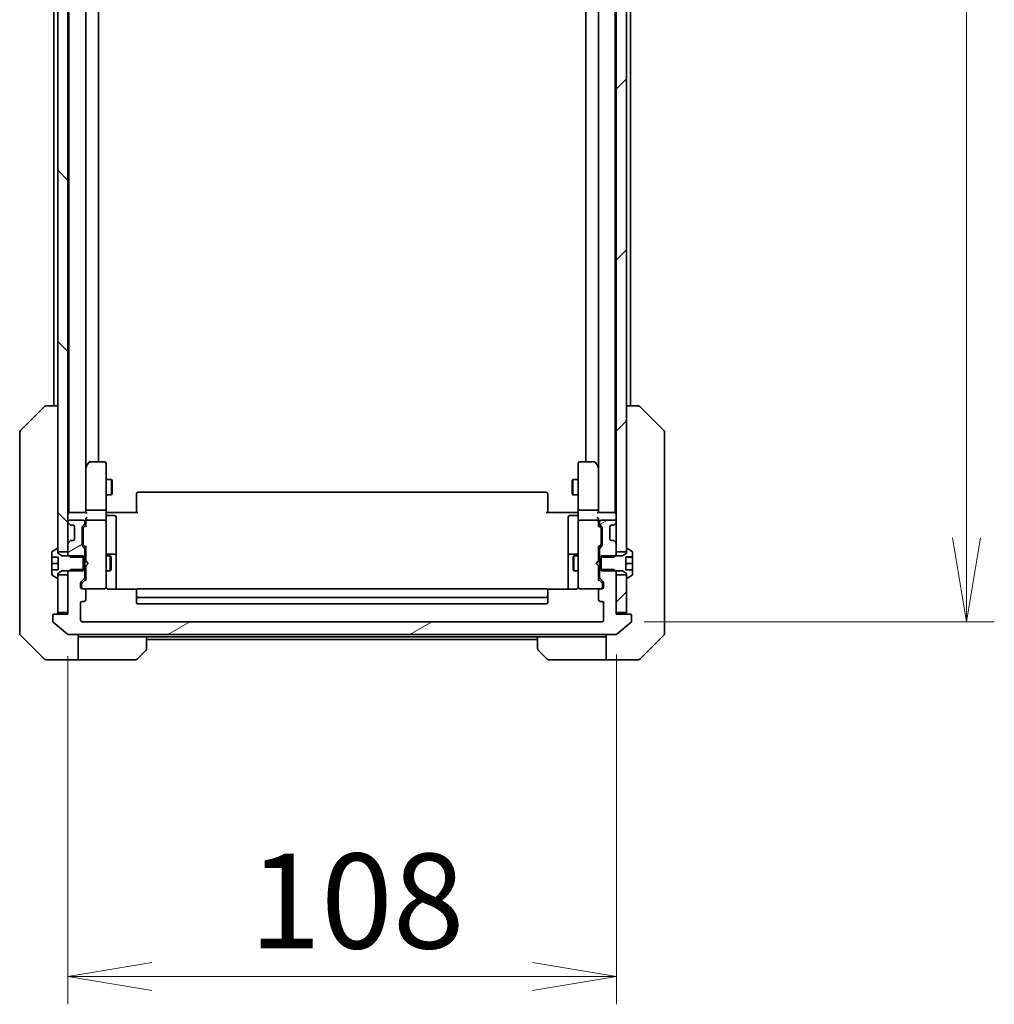
# Model space of a CAD drawing. Units: millimetres. Extents: x 80 to 10697, y 44 to 2152.
# Drawn here: x 4704 to 4896, y 1551 to 1744 of the extents above; entities that cross this region are included whole.
import ezdxf

# ---------------------------------------------------------------- set-up
doc = ezdxf.new("R2010")
doc.units = ezdxf.units.MM
doc.header["$LTSCALE"] = 5.5
doc.layers.get('Defpoints').update_dxf_attribs({"lineweight": 25})
for name, color, linetype, lineweight in [('Dimension (ISO)', 7, 'Continuous', 18), ('Hatch (ISO)', 1, 'Continuous', 18), ('Visible (ISO)', 7, 'Continuous', 35)]:
    doc.layers.add(name, color=color, linetype=linetype, lineweight=lineweight)
doc.styles.add('Note Text (TK)', font='MS PGothic.ttf')
doc.dimstyles.new('Default - Method 1b (TK)', dxfattribs={"dimscale": 5.5, "dimtxt": 2.5, "dimasz": 2.5, "dimexe": 1, "dimexo": 1.5, "dimgap": 1, "dimtad": 1, "dimtoh": 1, "dimdsep": 46, "dimtxsty": 'Note Text (TK)', "dimblk": 'OPEN', "dimcen": 0.09, "dimdle": 5, "dimclrd": 100, "dimclre": 100, "dimclrt": 7, "dimadec": 1, "dimazin": 1, "dimtfac": 1, "dimtmove": 0, "dimatfit": 3, "dimldrblk": 'OPEN', "dimfxl": 1, "dimtolj": 1, "dimlwd": -1, "dimlwe": -1, "dimarcsym": 0})
pattern_1 = [(30, (2131.5, -16), (-11.90626, 20.62223), [])]
pattern_2 = [(45, (2131.5, -16), (-16.83798, 16.83798), [])]

# ---------------------------------------------------------------- blocks, each defined once
blk = doc.blocks.new('_Open')
at = {"color": 0, "linetype": 'ByBlock', "lineweight": -2}
for p, q in [((-1, 0.167), (0, 0)), ((-1, -0.167), (0, 0)), ((0, 0), (-1, 0))]:
    blk.add_line(p, q, dxfattribs=at)
blk = doc.blocks.new('*D33')
at = {"layer": 'Defpoints', "color": 0}
for p in [(4713.25, 1627.43), (4821.25, 1627.73), (4821.25, 1556.11)]:
    blk.add_point(p, dxfattribs=at)
at = {"layer": 'Dimension (ISO)', "color": 100}
for p, q in [((4713.25, 1619.18), (4713.25, 1550.61)), ((4821.25, 1619.48), (4821.25, 1550.61)), ((4729.75, 1556.11), (4804.75, 1556.11))]:
    blk.add_line(p, q, dxfattribs=at)
at = {"layer": 'Dimension (ISO)', "color": 100, "xscale": 16.5, "yscale": 16.5, "zscale": 16.5, "rotation": 180}
blk.add_blockref('_Open', (4713.25, 1556.11), dxfattribs=at)
at = {"layer": 'Dimension (ISO)', "color": 100, "xscale": 16.5, "yscale": 16.5, "zscale": 16.5}
blk.add_blockref('_Open', (4821.25, 1556.11), dxfattribs=at)
at = {"layer": 'Dimension (ISO)', "color": 7, "insert": (4748.94, 1570.94), "char_height": 13.75, "attachment_point": 4, "style": 'Note Text (TK)'}
blk.add_mtext('\\A1;\\fMS PGothic|b0|i0;{\\H18.6750;108', dxfattribs=at)
blk = doc.blocks.new('*D34')
at = {"layer": 'Defpoints', "color": 0}
for p in [(4818.45, 1918.93), (4890.19, 1918.93), (4818.45, 1625.93)]:
    blk.add_point(p, dxfattribs=at)
at = {"layer": 'Dimension (ISO)', "color": 100}
for p, q in [((4826.7, 1918.93), (4895.69, 1918.93)), ((4890.19, 1642.43), (4890.19, 1902.43)), ((4826.7, 1625.93), (4895.69, 1625.93))]:
    blk.add_line(p, q, dxfattribs=at)
at = {"layer": 'Dimension (ISO)', "color": 100, "xscale": 16.5, "yscale": 16.5, "zscale": 16.5}
for p, rotation in [((4890.19, 1918.93), 90), ((4890.19, 1625.93), 270)]:
    blk.add_blockref('_Open', p, dxfattribs=dict(at, rotation=rotation))
at = {"layer": 'Dimension (ISO)', "color": 7, "insert": (4875.35, 1753.43), "char_height": 13.75, "attachment_point": 4, "rotation": 90, "style": 'Note Text (TK)'}
blk.add_mtext('\\A1;\\fMS PGothic|b0|i0;{\\H18.6750;293', dxfattribs=at)

msp = doc.modelspace()

# ---------------------------------------------------------------- hatches: boundary and pattern name
at = {"layer": 'Hatch (ISO)'}
h = msp.add_hatch(dxfattribs=at)
h.set_pattern_fill('ANSI31', color=256, scale=190.5, angle=90.00021, style=0)
h.set_pattern_definition([(135.0002, (2131.5, -16), (-16.83792, -16.83804), [])])
h.paths.add_polyline_path([(4713.247, 1905.176), (4711.247, 1905.176), (4711.247, 1904.626), (4711.247, 1640.226), (4711.247, 1639.676), (4713.247, 1639.676), (4713.247, 1641.302), (4713.247, 1645.551), (4713.247, 1645.626), (4713.247, 1899.226), (4713.247, 1899.302), (4713.247, 1903.551)])
h = msp.add_hatch(dxfattribs=at)
h.set_pattern_fill('ANSI31', color=256, scale=190.5, style=0)
h.set_pattern_definition(pattern_2)
h.paths.add_polyline_path([(4823.247, 1905.176), (4821.247, 1905.176), (4821.247, 1903.551), (4821.247, 1899.302), (4821.247, 1899.226), (4821.247, 1645.626), (4821.247, 1645.551), (4821.247, 1641.302), (4821.247, 1639.676), (4823.247, 1639.676), (4823.247, 1640.226), (4823.247, 1904.626)])
h = msp.add_hatch(dxfattribs=at)
h.set_pattern_fill('ANSI31', color=256, scale=190.5, angle=-14.99998, style=0)
h.set_pattern_definition(pattern_1)
edge = h.paths.add_edge_path()
edge.add_ellipse((4716.247, 1640.252), major_axis=(0, 0.3), ratio=1, start_angle=270, end_angle=315)
edge.add_line((4716.459, 1640.464), (4716.135, 1640.788))
edge.add_ellipse((4716.347, 1641.001), major_axis=(-0.212, 0.212), ratio=1, start_angle=45, end_angle=90, ccw=False)
edge.add_line((4716.047, 1641.001), (4716.047, 1644.502))
edge.add_ellipse((4716.347, 1644.502), major_axis=(0, 0.3), ratio=1, start_angle=45, end_angle=90, ccw=False)
edge.add_line((4716.135, 1644.714), (4716.459, 1645.038))
edge.add_ellipse((4716.247, 1645.251), major_axis=(0.212, 0.212), ratio=1, start_angle=270, end_angle=315)
edge.add_line((4716.547, 1645.251), (4716.547, 1645.626))
edge.add_ellipse((4716.247, 1645.626), major_axis=(0, 0.3), ratio=1, start_angle=270, end_angle=360)
edge.add_line((4716.247, 1645.926), (4713.547, 1645.926))
edge.add_ellipse((4713.547, 1645.626), major_axis=(-0.3, 0), ratio=1, start_angle=270, end_angle=360)
edge.add_line((4713.247, 1645.626), (4713.247, 1645.551))
edge.add_ellipse((4713.547, 1645.551), major_axis=(0, -0.3), ratio=1, start_angle=270, end_angle=315)
edge.add_line((4713.335, 1645.338), (4713.659, 1645.014))
edge.add_ellipse((4713.871, 1645.226), major_axis=(0.212, -0.212), ratio=1, start_angle=270, end_angle=315)
edge.add_line((4713.871, 1644.926), (4714.247, 1644.926))
edge.add_ellipse((4714.247, 1644.626), major_axis=(0.3, 0), ratio=1, start_angle=0, end_angle=90, ccw=False)
edge.add_line((4714.547, 1644.626), (4714.547, 1642.226))
edge.add_ellipse((4714.247, 1642.226), major_axis=(0, -0.3), ratio=1, start_angle=0, end_angle=90, ccw=False)
edge.add_line((4714.247, 1641.926), (4713.871, 1641.926))
edge.add_ellipse((4713.871, 1641.626), major_axis=(-0.3, 0), ratio=1, start_angle=270, end_angle=315)
edge.add_line((4713.659, 1641.838), (4713.335, 1641.514))
edge.add_ellipse((4713.547, 1641.302), major_axis=(-0.212, -0.212), ratio=1, start_angle=270, end_angle=315)
edge.add_line((4713.247, 1641.302), (4713.247, 1639.676))
edge.add_line((4713.247, 1639.676), (4713.247, 1639.156))
edge.add_line((4713.247, 1639.156), (4713.477, 1638.926))
edge.add_line((4713.477, 1638.926), (4713.747, 1638.656))
edge.add_line((4713.747, 1638.656), (4716.247, 1638.656))
edge.add_line((4716.247, 1638.656), (4716.547, 1638.656))
edge.add_line((4716.547, 1638.656), (4716.547, 1640.252))
h = msp.add_hatch(dxfattribs=at)
h.set_pattern_fill('ANSI31', color=256, scale=190.5, angle=-14.99998, style=0)
h.set_pattern_definition(pattern_1)
edge = h.paths.add_edge_path()
edge.add_ellipse((4820.623, 1641.626), major_axis=(-0.212, 0.212), ratio=1, start_angle=270, end_angle=315)
edge.add_line((4820.623, 1641.926), (4820.247, 1641.926))
edge.add_ellipse((4820.247, 1642.226), major_axis=(-0.3, 0), ratio=1, start_angle=0, end_angle=90, ccw=False)
edge.add_line((4819.947, 1642.226), (4819.947, 1644.626))
edge.add_ellipse((4820.247, 1644.626), major_axis=(0, 0.3), ratio=1, start_angle=0, end_angle=90, ccw=False)
edge.add_line((4820.247, 1644.926), (4820.623, 1644.926))
edge.add_ellipse((4820.623, 1645.226), major_axis=(0.3, 0), ratio=1, start_angle=270, end_angle=315)
edge.add_line((4820.835, 1645.014), (4821.159, 1645.338))
edge.add_ellipse((4820.947, 1645.551), major_axis=(0.212, 0.212), ratio=1, start_angle=270, end_angle=315)
edge.add_line((4821.247, 1645.551), (4821.247, 1645.626))
edge.add_ellipse((4820.947, 1645.626), major_axis=(0, 0.3), ratio=1, start_angle=270, end_angle=360)
edge.add_line((4820.947, 1645.926), (4818.247, 1645.926))
edge.add_ellipse((4818.247, 1645.626), major_axis=(-0.3, 0), ratio=1, start_angle=270, end_angle=360)
edge.add_line((4817.947, 1645.626), (4817.947, 1645.251))
edge.add_ellipse((4818.247, 1645.251), major_axis=(0, -0.3), ratio=1, start_angle=270, end_angle=315)
edge.add_line((4818.035, 1645.038), (4818.359, 1644.714))
edge.add_ellipse((4818.147, 1644.502), major_axis=(0.212, -0.212), ratio=1, start_angle=45, end_angle=90, ccw=False)
edge.add_line((4818.447, 1644.502), (4818.447, 1641.001))
edge.add_ellipse((4818.147, 1641.001), major_axis=(0, -0.3), ratio=1, start_angle=45, end_angle=90, ccw=False)
edge.add_line((4818.359, 1640.788), (4818.035, 1640.464))
edge.add_ellipse((4818.247, 1640.252), major_axis=(-0.212, -0.212), ratio=1, start_angle=270, end_angle=315)
edge.add_line((4817.947, 1640.252), (4817.947, 1638.656))
edge.add_line((4817.947, 1638.656), (4818.247, 1638.656))
edge.add_line((4818.247, 1638.656), (4820.747, 1638.656))
edge.add_line((4820.747, 1638.656), (4821.018, 1638.926))
edge.add_line((4821.018, 1638.926), (4821.247, 1639.156))
edge.add_line((4821.247, 1639.156), (4821.247, 1639.676))
edge.add_line((4821.247, 1639.676), (4821.247, 1641.302))
edge.add_ellipse((4820.947, 1641.302), major_axis=(0, 0.3), ratio=1, start_angle=270, end_angle=315)
edge.add_line((4821.159, 1641.514), (4820.835, 1641.838))
h = msp.add_hatch(dxfattribs=at)
h.set_pattern_fill('ANSI31', color=256, scale=190.5, angle=-14.99998, style=0)
h.set_pattern_definition(pattern_1)
edge = h.paths.add_edge_path()
edge.add_ellipse((4823.947, 1627.126), major_axis=(0, 0.3), ratio=1, start_angle=270, end_angle=360)
edge.add_line((4823.947, 1627.426), (4821.247, 1627.426))
edge.add_line((4821.247, 1627.426), (4821.247, 1627.726))
edge.add_line((4821.247, 1627.726), (4821.247, 1635.176))
edge.add_line((4821.247, 1635.176), (4821.247, 1635.697))
edge.add_line((4821.247, 1635.697), (4821.018, 1635.926))
edge.add_line((4821.018, 1635.926), (4820.747, 1636.197))
edge.add_line((4820.747, 1636.197), (4818.247, 1636.197))
edge.add_line((4818.247, 1636.197), (4817.947, 1636.197))
edge.add_line((4817.947, 1636.197), (4817.947, 1634.601))
edge.add_ellipse((4818.247, 1634.601), major_axis=(0, -0.3), ratio=1, start_angle=270, end_angle=315)
edge.add_line((4818.035, 1634.388), (4818.659, 1633.764))
edge.add_ellipse((4818.447, 1633.552), major_axis=(0.212, -0.212), ratio=1, start_angle=45, end_angle=90, ccw=False)
edge.add_line((4818.747, 1633.552), (4818.747, 1632.726))
edge.add_ellipse((4818.447, 1632.726), major_axis=(0, -0.3), ratio=1, start_angle=0, end_angle=90, ccw=False)
edge.add_line((4818.447, 1632.426), (4818.047, 1632.426))
edge.add_ellipse((4818.047, 1632.126), major_axis=(-0.3, 0), ratio=1, start_angle=270, end_angle=360)
edge.add_line((4817.747, 1632.126), (4817.747, 1630.226))
edge.add_ellipse((4818.047, 1630.226), major_axis=(0, -0.3), ratio=1, start_angle=270, end_angle=360)
edge.add_line((4818.047, 1629.926), (4818.447, 1629.926))
edge.add_ellipse((4818.447, 1629.626), major_axis=(0.3, 0), ratio=1, start_angle=0, end_angle=90, ccw=False)
edge.add_line((4818.747, 1629.626), (4818.747, 1626.226))
edge.add_ellipse((4818.447, 1626.226), major_axis=(0, -0.3), ratio=1, start_angle=0, end_angle=90, ccw=False)
edge.add_line((4818.447, 1625.926), (4716.047, 1625.926))
edge.add_ellipse((4716.047, 1626.226), major_axis=(-0.3, 0), ratio=1, start_angle=0, end_angle=90, ccw=False)
edge.add_line((4715.747, 1626.226), (4715.747, 1629.626))
edge.add_ellipse((4716.047, 1629.626), major_axis=(0, 0.3), ratio=1, start_angle=0, end_angle=90, ccw=False)
edge.add_line((4716.047, 1629.926), (4716.447, 1629.926))
edge.add_ellipse((4716.447, 1630.226), major_axis=(0.3, 0), ratio=1, start_angle=270, end_angle=360)
edge.add_line((4716.747, 1630.226), (4716.747, 1632.126))
edge.add_ellipse((4716.447, 1632.126), major_axis=(0, 0.3), ratio=1, start_angle=270, end_angle=360)
edge.add_line((4716.447, 1632.426), (4716.047, 1632.426))
edge.add_ellipse((4716.047, 1632.726), major_axis=(-0.3, 0), ratio=1, start_angle=0, end_angle=90, ccw=False)
edge.add_line((4715.747, 1632.726), (4715.747, 1633.552))
edge.add_ellipse((4716.047, 1633.552), major_axis=(0, 0.3), ratio=1, start_angle=45, end_angle=90, ccw=False)
edge.add_line((4715.835, 1633.764), (4716.459, 1634.388))
edge.add_ellipse((4716.247, 1634.601), major_axis=(0.212, 0.212), ratio=1, start_angle=270, end_angle=315)
edge.add_line((4716.547, 1634.601), (4716.547, 1636.197))
edge.add_line((4716.547, 1636.197), (4716.247, 1636.197))
edge.add_line((4716.247, 1636.197), (4713.747, 1636.197))
edge.add_line((4713.747, 1636.197), (4713.477, 1635.926))
edge.add_line((4713.477, 1635.926), (4713.247, 1635.697))
edge.add_line((4713.247, 1635.697), (4713.247, 1635.176))
edge.add_line((4713.247, 1635.176), (4713.247, 1627.726))
edge.add_line((4713.247, 1627.726), (4713.247, 1627.426))
edge.add_line((4713.247, 1627.426), (4710.547, 1627.426))
edge.add_ellipse((4710.547, 1627.126), major_axis=(-0.3, 0), ratio=1, start_angle=270, end_angle=360)
edge.add_line((4710.247, 1627.126), (4710.247, 1626.067))
edge.add_ellipse((4710.547, 1626.067), major_axis=(0, -0.3), ratio=1, start_angle=270, end_angle=320.19443)
edge.add_line((4710.355, 1625.836), (4713.164, 1623.496))
edge.add_ellipse((4713.356, 1623.726), major_axis=(0.23, -0.192), ratio=1, start_angle=270, end_angle=309.80557)
edge.add_line((4713.356, 1623.426), (4821.139, 1623.426))
edge.add_ellipse((4821.139, 1623.726), major_axis=(0.3, 0), ratio=1, start_angle=270, end_angle=309.80557)
edge.add_line((4821.331, 1623.496), (4824.139, 1625.836))
edge.add_ellipse((4823.947, 1626.067), major_axis=(0.23, 0.192), ratio=1, start_angle=270, end_angle=320.19443)
edge.add_line((4824.247, 1626.067), (4824.247, 1627.126))
h = msp.add_hatch(dxfattribs=at)
h.set_pattern_fill('ANSI31', color=256, scale=190.5, style=0)
h.set_pattern_definition(pattern_2)
h.paths.add_polyline_path([(4821.247, 1627.726), (4823.247, 1627.726), (4823.247, 1634.626), (4823.247, 1635.176), (4821.247, 1635.176)])

# ---------------------------------------------------------------- linework, layer by layer
at = {"layer": 'Visible (ISO)'}
for p, q in [((4711.247, 1905.176), (4711.247, 1639.676)), ((4713.247, 1639.676), (4713.247, 1905.176)), ((4821.247, 1905.176), (4821.247, 1639.676)), ((4823.247, 1639.676), (4823.247, 1905.176)), ((4713.447, 1897.426), (4713.447, 1647.426)), ((4716.747, 1647.802), (4716.747, 1897.051)), ((4817.747, 1897.051), (4817.747, 1647.802)), ((4821.047, 1647.426), (4821.047, 1897.426)), ((4719.247, 1657.426), (4719.247, 1887.426)), ((4815.247, 1887.426), (4815.247, 1657.426)), ((4710.447, 1876.426), (4710.447, 1668.426)), ((4824.047, 1668.426), (4824.047, 1876.426)), ((4703.894, 1663.573), (4708.601, 1668.28)), ((4708.954, 1668.426), (4708.954, 1668.426)), ((4711.247, 1668.426), (4708.954, 1668.426)), ((4825.54, 1668.426), (4823.247, 1668.426)), ((4825.54, 1668.426), (4825.54, 1668.426)), ((4830.601, 1663.573), (4825.894, 1668.28)), ((4703.747, 1663.219), (4703.747, 1662.244)), ((4703.747, 1662.244), (4703.747, 1629.232)), ((4830.747, 1662.244), (4830.747, 1663.219)), ((4830.747, 1629.232), (4830.747, 1662.244)), ((4716.807, 1656.573), (4716.747, 1656.493)), ((4716.747, 1656.393), (4716.747, 1647.802)), ((4717.357, 1657.306), (4716.807, 1656.573)), ((4717.047, 1656.363), (4716.892, 1656.519)), ((4720.447, 1657.426), (4717.597, 1657.426)), ((4720.747, 1656.363), (4720.747, 1657.126)), ((4720.747, 1647.802), (4720.747, 1656.363)), ((4813.747, 1657.126), (4813.747, 1656.363)), ((4813.747, 1656.363), (4813.747, 1647.802)), ((4816.897, 1657.426), (4814.047, 1657.426)), ((4817.687, 1656.573), (4817.137, 1657.306)), ((4817.447, 1656.363), (4817.603, 1656.519)), ((4817.747, 1656.493), (4817.687, 1656.573)), ((4817.747, 1647.802), (4817.747, 1656.393)), ((4720.747, 1653.926), (4721.797, 1653.926)), ((4721.797, 1650.926), (4721.797, 1653.926)), ((4721.951, 1653.62), (4721.797, 1653.926)), ((4812.544, 1653.62), (4812.697, 1653.926)), ((4812.697, 1653.926), (4812.697, 1650.926)), ((4813.747, 1653.926), (4812.697, 1653.926)), ((4721.951, 1653.62), (4721.951, 1651.233)), ((4812.544, 1651.233), (4812.544, 1653.62)), ((4720.747, 1650.926), (4721.797, 1650.926)), ((4721.951, 1651.233), (4721.797, 1650.926)), ((4726.747, 1651.068), (4726.747, 1651.126)), ((4726.747, 1651.068), (4726.747, 1650.361)), ((4726.747, 1650.219), (4726.747, 1650.361)), ((4726.747, 1650.219), (4726.747, 1647.841)), ((4807.447, 1651.426), (4727.047, 1651.426)), ((4807.747, 1651.126), (4807.747, 1651.068)), ((4807.747, 1650.361), (4807.747, 1651.068)), ((4807.747, 1650.361), (4807.747, 1650.219)), ((4807.747, 1647.841), (4807.747, 1650.219)), ((4812.544, 1651.233), (4812.697, 1650.926)), ((4813.747, 1650.926), (4812.697, 1650.926)), ((4720.447, 1647.926), (4717.047, 1647.926)), ((4726.747, 1647.426), (4726.747, 1647.841)), ((4807.747, 1647.841), (4807.747, 1647.426)), ((4817.447, 1647.926), (4814.047, 1647.926)), ((4713.447, 1647.426), (4713.247, 1647.426)), ((4713.547, 1647.426), (4713.447, 1647.426)), ((4716.835, 1647.426), (4713.547, 1647.426)), ((4716.247, 1645.926), (4713.547, 1645.926)), ((4716.747, 1647.802), (4716.747, 1647.426)), ((4716.747, 1646.002), (4716.747, 1645.626)), ((4720.447, 1645.926), (4717.047, 1645.926)), ((4720.747, 1647.802), (4720.747, 1645.626)), ((4720.755, 1647.426), (4720.972, 1647.426)), ((4721.247, 1647.426), (4720.972, 1647.426)), ((4721.047, 1646.825), (4722.447, 1646.825)), ((4721.247, 1647.426), (4727.047, 1647.426)), ((4722.747, 1642.595), (4722.747, 1646.525)), ((4807.447, 1647.426), (4813.247, 1647.426)), ((4811.747, 1646.525), (4811.747, 1642.595)), ((4813.447, 1646.825), (4812.047, 1646.825)), ((4813.522, 1647.426), (4813.247, 1647.426)), ((4813.522, 1647.426), (4813.739, 1647.426)), ((4813.747, 1645.626), (4813.747, 1647.802)), ((4817.447, 1645.926), (4814.047, 1645.926)), ((4820.947, 1647.426), (4817.659, 1647.426)), ((4817.747, 1647.426), (4817.747, 1647.802)), ((4817.747, 1645.626), (4817.747, 1646.002)), ((4820.947, 1645.926), (4818.247, 1645.926)), ((4821.047, 1647.426), (4820.947, 1647.426)), ((4821.247, 1647.426), (4821.047, 1647.426)), ((4713.247, 1645.626), (4713.247, 1645.551)), ((4713.335, 1645.338), (4713.659, 1645.014)), ((4713.659, 1645.014), (4713.68, 1644.994)), ((4713.871, 1644.926), (4714.247, 1644.926)), ((4714.547, 1644.626), (4714.547, 1642.226)), ((4716.047, 1641.001), (4716.047, 1644.502)), ((4716.135, 1644.714), (4716.459, 1645.038)), ((4716.247, 1644.302), (4716.247, 1644.159)), ((4716.247, 1644.159), (4716.247, 1641.344)), ((4716.335, 1644.514), (4716.747, 1644.926)), ((4716.547, 1645.251), (4716.547, 1645.626)), ((4716.747, 1645.626), (4716.747, 1644.75)), ((4720.747, 1644.808), (4720.747, 1645.626)), ((4720.747, 1633.612), (4720.747, 1644.808)), ((4813.747, 1645.626), (4813.747, 1644.808)), ((4813.747, 1644.808), (4813.747, 1633.612)), ((4817.747, 1644.75), (4817.747, 1645.626)), ((4817.747, 1644.926), (4818.159, 1644.514)), ((4817.947, 1645.626), (4817.947, 1645.251)), ((4818.035, 1645.038), (4818.359, 1644.714)), ((4818.247, 1644.159), (4818.247, 1644.302)), ((4818.247, 1641.344), (4818.247, 1644.159)), ((4818.447, 1644.502), (4818.447, 1641.001)), ((4819.947, 1642.226), (4819.947, 1644.626)), ((4820.247, 1644.926), (4820.623, 1644.926)), ((4820.815, 1644.994), (4820.835, 1645.014)), ((4820.835, 1645.014), (4821.159, 1645.338)), ((4821.247, 1645.551), (4821.247, 1645.626)), ((4722.747, 1638.921), (4722.747, 1642.595)), ((4811.747, 1642.595), (4811.747, 1638.921)), ((4710.997, 1640.294), (4710.138, 1639.735)), ((4711.147, 1640.326), (4711.106, 1640.326)), ((4711.247, 1639.426), (4711.247, 1640.226)), ((4713.247, 1641.302), (4713.247, 1639.156)), ((4713.659, 1641.838), (4713.335, 1641.514)), ((4713.68, 1641.859), (4713.659, 1641.838)), ((4714.247, 1641.926), (4713.871, 1641.926)), ((4716.459, 1640.464), (4716.135, 1640.788)), ((4716.247, 1641.344), (4716.247, 1641.201)), ((4716.335, 1640.988), (4716.747, 1640.576)), ((4716.547, 1638.656), (4716.547, 1640.252)), ((4716.747, 1640.752), (4716.747, 1637.926)), ((4818.159, 1640.988), (4817.747, 1640.576)), ((4817.747, 1637.926), (4817.747, 1640.752)), ((4817.947, 1640.252), (4817.947, 1638.656)), ((4818.359, 1640.788), (4818.035, 1640.464)), ((4818.247, 1641.201), (4818.247, 1641.344)), ((4820.623, 1641.926), (4820.247, 1641.926)), ((4820.835, 1641.838), (4820.815, 1641.859)), ((4821.159, 1641.514), (4820.835, 1641.838)), ((4821.247, 1639.156), (4821.247, 1641.302)), ((4823.247, 1640.226), (4823.247, 1639.426)), ((4823.388, 1640.326), (4823.347, 1640.326)), ((4824.356, 1639.735), (4823.497, 1640.294)), ((4710.047, 1639.568), (4710.047, 1638.676)), ((4710.047, 1638.676), (4711.347, 1638.676)), ((4710.047, 1637.426), (4710.047, 1638.676)), ((4711.247, 1639.676), (4713.247, 1639.676)), ((4712.047, 1638.926), (4711.247, 1639.426)), ((4711.347, 1638.676), (4711.347, 1636.176)), ((4716.247, 1638.926), (4712.047, 1638.926)), ((4713.247, 1639.156), (4713.747, 1638.656)), ((4713.247, 1639.156), (4713.247, 1638.926)), ((4713.747, 1638.656), (4716.547, 1638.656)), ((4716.247, 1635.926), (4716.247, 1638.926)), ((4716.547, 1638.926), (4716.747, 1638.926)), ((4716.547, 1638.656), (4716.547, 1636.197)), ((4720.747, 1638.926), (4721.597, 1638.926)), ((4722.447, 1639.221), (4721.047, 1639.221)), ((4721.597, 1635.926), (4721.597, 1638.926)), ((4721.751, 1638.62), (4721.597, 1638.926)), ((4721.751, 1638.62), (4721.751, 1636.233)), ((4722.747, 1638.749), (4722.747, 1638.921)), ((4722.747, 1632.337), (4722.747, 1638.749)), ((4811.747, 1638.921), (4811.747, 1638.749)), ((4811.747, 1638.749), (4811.747, 1632.337)), ((4813.447, 1639.221), (4812.047, 1639.221)), ((4812.744, 1638.62), (4812.897, 1638.926)), ((4812.744, 1636.233), (4812.744, 1638.62)), ((4812.897, 1638.926), (4812.897, 1635.926)), ((4813.747, 1638.926), (4812.897, 1638.926)), ((4817.947, 1638.926), (4817.747, 1638.926)), ((4817.947, 1638.656), (4820.747, 1638.656)), ((4817.947, 1636.197), (4817.947, 1638.656)), ((4818.247, 1638.926), (4818.247, 1635.926)), ((4822.447, 1638.926), (4818.247, 1638.926)), ((4820.747, 1638.656), (4821.247, 1639.156)), ((4821.247, 1639.676), (4823.247, 1639.676)), ((4821.247, 1638.926), (4821.247, 1639.156)), ((4823.247, 1639.426), (4822.447, 1638.926)), ((4823.147, 1636.176), (4823.147, 1638.677)), ((4823.147, 1638.677), (4824.447, 1638.677)), ((4824.447, 1638.652), (4823.147, 1638.652)), ((4824.447, 1638.677), (4824.447, 1639.568)), ((4824.447, 1638.677), (4824.447, 1638.652)), ((4824.447, 1638.652), (4824.447, 1637.38)), ((4710.047, 1636.176), (4710.047, 1637.426)), ((4710.047, 1637.426), (4711.347, 1637.426)), ((4713.747, 1636.197), (4713.247, 1635.697)), ((4716.547, 1636.197), (4713.747, 1636.197)), ((4716.547, 1634.601), (4716.547, 1636.197)), ((4716.747, 1637.926), (4716.807, 1637.866)), ((4716.807, 1636.986), (4716.747, 1636.926)), ((4716.747, 1636.926), (4716.747, 1634.1)), ((4717.247, 1637.426), (4716.807, 1637.866)), ((4717.247, 1637.426), (4716.807, 1636.986)), ((4721.751, 1636.233), (4721.597, 1635.926)), ((4812.744, 1636.233), (4812.897, 1635.926)), ((4817.247, 1637.426), (4817.687, 1637.866)), ((4817.247, 1637.426), (4817.687, 1636.986)), ((4817.687, 1637.866), (4817.747, 1637.926)), ((4817.747, 1636.926), (4817.687, 1636.986)), ((4817.747, 1634.1), (4817.747, 1636.926)), ((4820.747, 1636.197), (4817.947, 1636.197)), ((4817.947, 1636.197), (4817.947, 1634.601)), ((4821.247, 1635.697), (4820.747, 1636.197)), ((4824.447, 1637.38), (4823.147, 1637.38)), ((4824.447, 1637.38), (4824.447, 1636.176)), ((4711.347, 1636.176), (4710.047, 1636.176)), ((4710.047, 1636.176), (4710.047, 1635.285)), ((4710.138, 1635.117), (4710.997, 1634.559)), ((4711.106, 1634.526), (4711.147, 1634.526)), ((4711.247, 1635.426), (4712.047, 1635.926)), ((4711.247, 1634.626), (4711.247, 1635.426)), ((4713.247, 1635.176), (4711.247, 1635.176)), ((4711.247, 1635.176), (4711.247, 1627.726)), ((4712.047, 1635.926), (4716.247, 1635.926)), ((4713.247, 1635.926), (4713.247, 1635.697)), ((4713.247, 1635.697), (4713.247, 1627.426)), ((4713.247, 1627.726), (4713.247, 1635.176)), ((4715.835, 1633.764), (4716.459, 1634.388)), ((4716.747, 1634.276), (4716.035, 1633.564)), ((4716.547, 1635.926), (4716.747, 1635.926)), ((4720.747, 1635.926), (4721.597, 1635.926)), ((4813.747, 1635.926), (4812.897, 1635.926)), ((4817.947, 1635.926), (4817.747, 1635.926)), ((4817.747, 1634.276), (4818.459, 1633.564)), ((4818.035, 1634.388), (4818.659, 1633.764)), ((4818.247, 1635.926), (4822.447, 1635.926)), ((4821.247, 1635.697), (4821.247, 1635.926)), ((4821.247, 1627.426), (4821.247, 1635.697)), ((4823.247, 1635.176), (4821.247, 1635.176)), ((4821.247, 1635.176), (4821.247, 1627.726)), ((4822.447, 1635.926), (4823.247, 1635.426)), ((4824.447, 1636.176), (4823.147, 1636.176)), ((4823.247, 1635.426), (4823.247, 1634.626)), ((4823.247, 1627.726), (4823.247, 1635.176)), ((4823.347, 1634.526), (4823.388, 1634.526)), ((4823.497, 1634.559), (4824.356, 1635.117)), ((4824.447, 1635.285), (4824.447, 1636.176)), ((4715.747, 1632.726), (4715.747, 1633.552)), ((4715.947, 1633.352), (4715.947, 1633.216)), ((4715.947, 1633.216), (4715.947, 1632.726)), ((4716.447, 1632.426), (4716.047, 1632.426)), ((4716.447, 1632.426), (4720.447, 1632.426)), ((4720.447, 1632.426), (4720.47, 1632.426)), ((4720.747, 1632.726), (4720.747, 1633.612)), ((4726.833, 1632.337), (4721.247, 1632.337)), ((4807.447, 1632.426), (4727.047, 1632.426)), ((4813.247, 1632.337), (4807.661, 1632.337)), ((4813.747, 1633.612), (4813.747, 1632.726)), ((4814.024, 1632.426), (4814.047, 1632.426)), ((4814.047, 1632.426), (4818.047, 1632.426)), ((4818.447, 1632.426), (4818.047, 1632.426)), ((4818.547, 1633.216), (4818.547, 1633.352)), ((4818.547, 1632.726), (4818.547, 1633.216)), ((4818.747, 1633.552), (4818.747, 1632.726)), ((4716.747, 1630.226), (4716.747, 1632.126)), ((4726.747, 1632.068), (4726.747, 1632.126)), ((4726.747, 1632.068), (4726.747, 1631.361)), ((4726.747, 1631.219), (4726.747, 1631.361)), ((4726.747, 1631.219), (4726.747, 1631.026)), ((4726.747, 1631.026), (4726.747, 1629.726)), ((4727.047, 1630.726), (4807.447, 1630.726)), ((4807.747, 1632.126), (4807.747, 1632.068)), ((4807.747, 1631.361), (4807.747, 1632.068)), ((4807.747, 1631.361), (4807.747, 1631.219)), ((4807.747, 1631.026), (4807.747, 1631.219)), ((4807.747, 1629.726), (4807.747, 1631.026)), ((4817.747, 1632.126), (4817.747, 1630.226)), ((4703.747, 1629.232), (4703.747, 1627.763)), ((4715.747, 1626.226), (4715.747, 1629.626)), ((4716.047, 1629.926), (4716.447, 1629.926)), ((4727.047, 1629.426), (4807.447, 1629.426)), ((4818.047, 1629.926), (4818.447, 1629.926)), ((4818.747, 1629.626), (4818.747, 1626.226)), ((4830.747, 1627.763), (4830.747, 1629.232)), ((4703.747, 1627.763), (4703.747, 1626.426)), ((4710.247, 1627.126), (4710.247, 1626.067)), ((4713.247, 1627.426), (4710.547, 1627.426)), ((4711.247, 1627.726), (4713.247, 1627.726)), ((4821.247, 1627.726), (4823.247, 1627.726)), ((4823.947, 1627.426), (4821.247, 1627.426)), ((4824.247, 1626.067), (4824.247, 1627.126)), ((4830.747, 1626.426), (4830.747, 1627.763)), ((4703.747, 1623.633), (4703.747, 1626.426)), ((4710.355, 1625.836), (4713.164, 1623.496)), ((4818.447, 1625.926), (4716.047, 1625.926)), ((4821.331, 1623.496), (4824.139, 1625.836)), ((4830.747, 1626.426), (4830.747, 1623.633)), ((4703.894, 1623.28), (4708.601, 1618.573)), ((4713.356, 1623.426), (4821.139, 1623.426)), ((4715.247, 1623.426), (4715.247, 1618.426)), ((4716.247, 1622.926), (4715.247, 1622.926)), ((4728.747, 1622.926), (4716.247, 1622.926)), ((4728.747, 1622.926), (4805.747, 1622.926)), ((4728.747, 1622.926), (4728.747, 1620.633)), ((4805.747, 1620.633), (4805.747, 1622.926)), ((4805.747, 1622.926), (4818.247, 1622.926)), ((4819.247, 1622.926), (4818.247, 1622.926)), ((4819.247, 1618.426), (4819.247, 1623.426)), ((4825.894, 1618.573), (4830.601, 1623.28)), ((4728.747, 1622.426), (4805.747, 1622.426)), ((4728.601, 1620.28), (4726.894, 1618.573)), ((4807.601, 1618.573), (4805.894, 1620.28)), ((4711.247, 1618.426), (4708.954, 1618.426)), ((4715.247, 1618.426), (4711.247, 1618.426)), ((4715.247, 1618.426), (4716.247, 1618.426)), ((4716.247, 1618.426), (4726.54, 1618.426)), ((4818.247, 1618.426), (4807.954, 1618.426)), ((4818.247, 1618.426), (4819.247, 1618.426)), ((4819.247, 1618.426), (4823.247, 1618.426)), ((4823.247, 1618.426), (4825.54, 1618.426))]:
    msp.add_line(p, q, dxfattribs=at)
for centre, radius, start, end in [((4708.954, 1667.926), 0.5, 90, 135), ((4825.54, 1667.926), 0.5, 45, 90), ((4704.247, 1663.219), 0.5, 135, 180), ((4830.247, 1663.219), 0.5, 0, 45), ((4717.047, 1656.393), 0.3, 156.562, 180), ((4717.047, 1656.393), 0.3, 143.1301, 156.56202), ((4717.597, 1657.126), 0.3, 90, 143.1301), ((4720.447, 1657.126), 0.3, 0, 90), ((4814.047, 1657.126), 0.3, 90, 180), ((4816.897, 1657.126), 0.3, 36.8699, 90), ((4817.447, 1656.393), 0.3, 23.43798, 36.8699), ((4817.447, 1656.393), 0.3, 0, 23.43798), ((4727.047, 1651.126), 0.3, 90, 180), ((4807.447, 1651.126), 0.3, 0, 90), ((4713.547, 1647.126), 0.3, 90, 180), ((4713.547, 1645.626), 0.3, 90, 180), ((4716.247, 1645.626), 0.3, 0, 90), ((4717.047, 1645.626), 0.3, 90, 121.24445), ((4720.447, 1645.626), 0.3, 0, 90), ((4721.047, 1647.125), 0.3, 180, 270), ((4722.447, 1646.525), 0.3, 0, 90), ((4812.047, 1646.525), 0.3, 90, 180), ((4813.447, 1647.125), 0.3, 270, 0), ((4814.047, 1645.626), 0.3, 90, 180), ((4817.447, 1645.626), 0.3, 58.75555, 90), ((4818.247, 1645.626), 0.3, 90, 180), ((4820.947, 1647.126), 0.3, 0, 90), ((4820.947, 1645.626), 0.3, 0, 90), ((4713.547, 1645.551), 0.3, 180, 225), ((4713.871, 1645.226), 0.3, 225, 270), ((4714.247, 1644.626), 0.3, 0, 90), ((4716.347, 1644.502), 0.3, 135, 180), ((4716.247, 1645.251), 0.3, 315, 0), ((4717.047, 1645.626), 0.3, 156.56202, 180), ((4817.447, 1645.626), 0.3, 0, 23.438), ((4818.247, 1645.251), 0.3, 180, 225), ((4818.147, 1644.502), 0.3, 0, 45), ((4820.247, 1644.626), 0.3, 90, 180), ((4820.623, 1645.226), 0.3, 270, 315), ((4820.947, 1645.551), 0.3, 315, 0), ((4714.247, 1642.226), 0.3, 270, 0), ((4820.247, 1642.226), 0.3, 180, 270), ((4711.106, 1640.126), 0.2, 90, 123.02387), ((4711.147, 1640.226), 0.1, 0, 90), ((4713.547, 1641.302), 0.3, 135, 180), ((4713.871, 1641.626), 0.3, 90, 135), ((4716.347, 1641.001), 0.3, 180, 225), ((4716.247, 1640.252), 0.3, 0, 45), ((4818.247, 1640.252), 0.3, 135, 180), ((4818.147, 1641.001), 0.3, 315, 0), ((4820.623, 1641.626), 0.3, 45, 90), ((4820.947, 1641.302), 0.3, 0, 45), ((4823.347, 1640.226), 0.1, 90, 180), ((4823.388, 1640.126), 0.2, 56.97613, 90), ((4710.247, 1639.568), 0.2, 123.02387, 180), ((4721.047, 1639.521), 0.3, 180, 270), ((4722.447, 1638.921), 0.3, 0, 90), ((4812.047, 1638.921), 0.3, 90, 180), ((4813.447, 1639.521), 0.3, 270, 0), ((4824.247, 1639.568), 0.2, 0, 56.97613), ((4710.247, 1635.285), 0.2, 180, 236.97613), ((4711.106, 1634.726), 0.2, 236.97613, 270), ((4711.147, 1634.626), 0.1, 270, 0), ((4716.247, 1634.601), 0.3, 315, 0), ((4818.247, 1634.601), 0.3, 180, 225), ((4823.347, 1634.626), 0.1, 180, 270), ((4823.388, 1634.726), 0.2, 270, 303.02387), ((4824.247, 1635.285), 0.2, 303.02387, 0), ((4716.047, 1633.552), 0.3, 135, 180), ((4716.047, 1632.726), 0.3, 180, 270), ((4716.247, 1632.726), 0.3, 180, 270), ((4716.447, 1632.126), 0.3, 0, 90), ((4720.447, 1632.726), 0.3, 270, 0), ((4720.473, 1632.726), 0.3, 270, 14.47751), ((4721.247, 1632.926), 0.5, 180, 194.47751), ((4727.047, 1632.126), 0.3, 90, 180), ((4807.447, 1632.126), 0.3, 0, 90), ((4814.022, 1632.726), 0.3, 165.52249, 270), ((4813.247, 1632.926), 0.5, 345.52249, 0), ((4814.047, 1632.726), 0.3, 180, 270), ((4818.047, 1632.126), 0.3, 90, 180), ((4818.247, 1632.726), 0.3, 270, 0), ((4818.447, 1632.726), 0.3, 270, 0), ((4818.447, 1633.552), 0.3, 0, 45), ((4727.047, 1631.026), 0.3, 180, 270), ((4807.447, 1631.026), 0.3, 270, 0), ((4716.047, 1629.626), 0.3, 90, 180), ((4716.447, 1630.226), 0.3, 270, 0), ((4727.047, 1629.726), 0.3, 180, 270), ((4807.447, 1629.726), 0.3, 270, 0), ((4818.047, 1630.226), 0.3, 180, 270), ((4818.447, 1629.626), 0.3, 0, 90), ((4710.547, 1627.126), 0.3, 90, 180), ((4710.947, 1627.726), 0.3, 270, 0), ((4823.547, 1627.726), 0.3, 180, 270), ((4823.947, 1627.126), 0.3, 0, 90), ((4710.547, 1626.067), 0.3, 180, 230.19443), ((4716.047, 1626.226), 0.3, 180, 270), ((4818.447, 1626.226), 0.3, 270, 0), ((4823.947, 1626.067), 0.3, 309.80557, 0), ((4704.247, 1623.633), 0.5, 180, 225), ((4713.356, 1623.726), 0.3, 230.19443, 270), ((4821.139, 1623.726), 0.3, 270, 309.80557), ((4830.247, 1623.633), 0.5, 315, 0), ((4728.247, 1620.633), 0.5, 315, 0), ((4806.247, 1620.633), 0.5, 180, 225), ((4708.954, 1618.926), 0.5, 225, 270), ((4726.54, 1618.926), 0.5, 270, 315), ((4807.954, 1618.926), 0.5, 225, 270), ((4825.54, 1618.926), 0.5, 270, 315)]:
    msp.add_arc(centre, radius, start, end, dxfattribs=at)
for centre, major_axis, ratio, start_param, end_param in [((4717.025, 1656.363), (-0.482, -0.241), 0.3700244, 4.5294454, 4.8041722), ((4817.47, 1656.363), (0.482, -0.241), 0.3700244, 1.4790131, 1.7537399), ((4717.047, 1647.802), (-0.3, 0), 0.4142136, 4.712389, 6.2831853), ((4720.447, 1647.802), (-0.3, 0), 0.4142136, 3.1415927, 4.712389), ((4814.047, 1647.802), (-0.3, 0), 0.4142136, 4.712389, 6.2831853), ((4817.447, 1647.802), (-0.3, 0), 0.4142136, 3.1415927, 4.712389), ((4717.047, 1646.002), (0, 0.424), 0.7071068, 0.7853982, 1.5707963), ((4717.047, 1647.126), (-0.277, 0.277), 0.4142136, 5.1050881, 5.8904862), ((4717.047, 1646.302), (0.277, 0.277), 0.4142136, 1.1780972, 1.9634954), ((4717.025, 1645.626), (-0.483, 0.252), 0.3384375, 4.8868428, 5.1615697), ((4817.447, 1647.126), (0.277, 0.277), 0.4142136, 0.3926991, 1.1780972), ((4817.447, 1646.302), (-0.277, 0.277), 0.4142136, 4.3196899, 5.1050881), ((4817.47, 1645.626), (0.483, 0.252), 0.3384375, 1.1216156, 1.3963425), ((4817.447, 1646.002), (0, 0.424), 0.7071068, 4.712389, 5.4977871), ((4716.547, 1644.302), (0, 0.3), 0.9998508, 0.7853235, 1.5707963), ((4717.047, 1644.647), (0.296, -0.125), 0.4004104, 3.3086173, 3.9521184), ((4717.047, 1645.594), (-0.204, 0.649), 0.3384375, 1.230115, 1.4645462), ((4817.447, 1645.594), (0.204, 0.649), 0.3384375, 4.8186392, 5.0530704), ((4817.447, 1644.647), (-0.296, -0.125), 0.4004104, 2.3310669, 2.974568), ((4817.947, 1644.302), (0, 0.3), 0.9998508, 4.712389, 5.4978618), ((4716.547, 1641.201), (0, -0.3), 0.9998508, 4.712389, 5.4978618), ((4717.047, 1640.856), (0.296, 0.125), 0.4004104, 2.3310669, 2.974568), ((4817.447, 1640.856), (-0.296, 0.125), 0.4004104, 3.3086173, 3.9521184), ((4817.947, 1641.201), (0, -0.3), 0.9998508, 0.7853235, 1.5707963), ((4716.247, 1633.352), (0, 0.3), 0.9998508, 0.7853235, 1.5707963), ((4717.047, 1633.997), (0.296, -0.125), 0.4004104, 3.3086173, 3.9521184), ((4817.447, 1633.997), (-0.296, -0.125), 0.4004104, 2.3310669, 2.974568), ((4818.247, 1633.352), (0, 0.3), 0.9998508, 4.712389, 5.4978618)]:
    msp.add_ellipse(centre, major_axis=major_axis, ratio=ratio, start_param=start_param, end_param=end_param, dxfattribs=at)
for points, knots in [([(4716.772, 1656.512), (4716.775, 1656.513), (4716.778, 1656.514), (4716.794, 1656.519), (4716.816, 1656.522), (4716.853, 1656.522), (4716.872, 1656.521), (4716.892, 1656.519)], [0.250886766, 0.250886766, 0.250886766, 0.250886766, 0.252877969, 0.252877969, 0.261958418, 0.261958418, 0.268388032, 0.268388032, 0.268388032, 0.268388032]), ([(4817.722, 1656.512), (4817.72, 1656.513), (4817.717, 1656.514), (4817.7, 1656.519), (4817.681, 1656.522), (4817.644, 1656.522), (4817.623, 1656.521), (4817.603, 1656.519)], [0.381031219, 0.381031219, 0.381031219, 0.381031219, 0.382741903, 0.382741903, 0.391761654, 0.391761654, 0.398553638, 0.398553638, 0.398553638, 0.398553638]), ([(4720.747, 1648.589), (4720.747, 1648.52), (4720.75, 1648.448), (4720.757, 1648.299), (4720.761, 1648.223), (4720.768, 1648.066), (4720.771, 1647.985), (4720.773, 1647.823), (4720.772, 1647.742), (4720.767, 1647.582), (4720.763, 1647.503), (4720.759, 1647.426)], [0, 0, 0, 0, 0.02295435, 0.02295435, 0.0459087, 0.0459087, 0.06886305, 0.06886305, 0.0918174, 0.0918174, 0.11477175, 0.11477175, 0.11477175, 0.11477175]), ([(4813.747, 1648.589), (4813.747, 1648.52), (4813.745, 1648.448), (4813.738, 1648.299), (4813.733, 1648.223), (4813.726, 1648.066), (4813.723, 1647.985), (4813.721, 1647.823), (4813.722, 1647.742), (4813.727, 1647.582), (4813.731, 1647.503), (4813.735, 1647.426)], [0, 0, 0, 0, 0.02295435, 0.02295435, 0.0459087, 0.0459087, 0.06886305, 0.06886305, 0.0918174, 0.0918174, 0.11477175, 0.11477175, 0.11477175, 0.11477175]), ([(4716.772, 1645.746), (4716.774, 1645.751), (4716.777, 1645.757), (4716.794, 1645.791), (4716.813, 1645.817), (4716.851, 1645.854), (4716.871, 1645.871), (4716.892, 1645.883)], [0.381031219, 0.381031219, 0.381031219, 0.381031219, 0.382741903, 0.382741903, 0.391761654, 0.391761654, 0.398553638, 0.398553638, 0.398553638, 0.398553638]), ([(4817.722, 1645.746), (4817.72, 1645.752), (4817.717, 1645.758), (4817.7, 1645.791), (4817.679, 1645.82), (4817.642, 1645.856), (4817.622, 1645.871), (4817.603, 1645.883)], [0.250886766, 0.250886766, 0.250886766, 0.250886766, 0.252877969, 0.252877969, 0.261958418, 0.261958418, 0.268388032, 0.268388032, 0.268388032, 0.268388032]), ([(4720.972, 1632.426), (4720.945, 1632.446), (4720.919, 1632.468), (4720.853, 1632.538), (4720.811, 1632.604), (4720.781, 1632.678), (4720.776, 1632.691), (4720.772, 1632.706)], [-0.123721287, -0.123721287, -0.123721287, -0.123721287, -0.114425932, -0.114425932, -0.094854307, -0.094854307, -0.090626773, -0.090626773, -0.090626773, -0.090626773]), ([(4720.972, 1632.426), (4721.001, 1632.406), (4721.032, 1632.389), (4721.116, 1632.352), (4721.187, 1632.337), (4721.247, 1632.337)], [0.123721287, 0.123721287, 0.123721287, 0.123721287, 0.133369726, 0.133369726, 0.151444025, 0.151444025, 0.151444025, 0.151444025]), ([(4813.247, 1632.337), (4813.307, 1632.337), (4813.378, 1632.352), (4813.463, 1632.389), (4813.494, 1632.406), (4813.522, 1632.426)], [0.151444025, 0.151444025, 0.151444025, 0.151444025, 0.169518324, 0.169518324, 0.179166763, 0.179166763, 0.179166763, 0.179166763]), ([(4813.722, 1632.706), (4813.718, 1632.691), (4813.713, 1632.678), (4813.684, 1632.604), (4813.641, 1632.538), (4813.575, 1632.468), (4813.55, 1632.446), (4813.522, 1632.426)], [0.090626773, 0.090626773, 0.090626773, 0.090626773, 0.094854307, 0.094854307, 0.114425932, 0.114425932, 0.123721287, 0.123721287, 0.123721287, 0.123721287])]:
    msp.add_open_spline(points, degree=3, knots=knots, dxfattribs=at)

# ---------------------------------------------------------------- dimensions: what is measured, and where the dimension line sits
at = {"layer": 'Dimension (ISO)', "color": 100}
for base, p1, p2, angle, picture, middle in [((4890.186, 1918.926), (4818.447, 1625.926), (4818.447, 1918.926), 90, '*D34', (4890.186, 1772.426)), ((4821.247, 1556.107), (4713.247, 1627.426), (4821.247, 1627.726), 180, '*D33', (4767.247, 1556.107))]:
    dim = msp.add_linear_dim(base=base, p1=p1, p2=p2, angle=angle, text='\\fMS PGothic|b0|i0;{\\H18.6750;<>', dimstyle='Default - Method 1b (TK)', override={"dimasz": 3, "dimdec": 0, "dimtdec": 0, "dimtofl": 0, "dimatfit": 1}, dxfattribs=at)
    dim.commit()
    dim.dimension.update_dxf_attribs({"geometry": picture, "text_midpoint": middle, "dimtype": 160})

doc.saveas('drawing.dxf')
